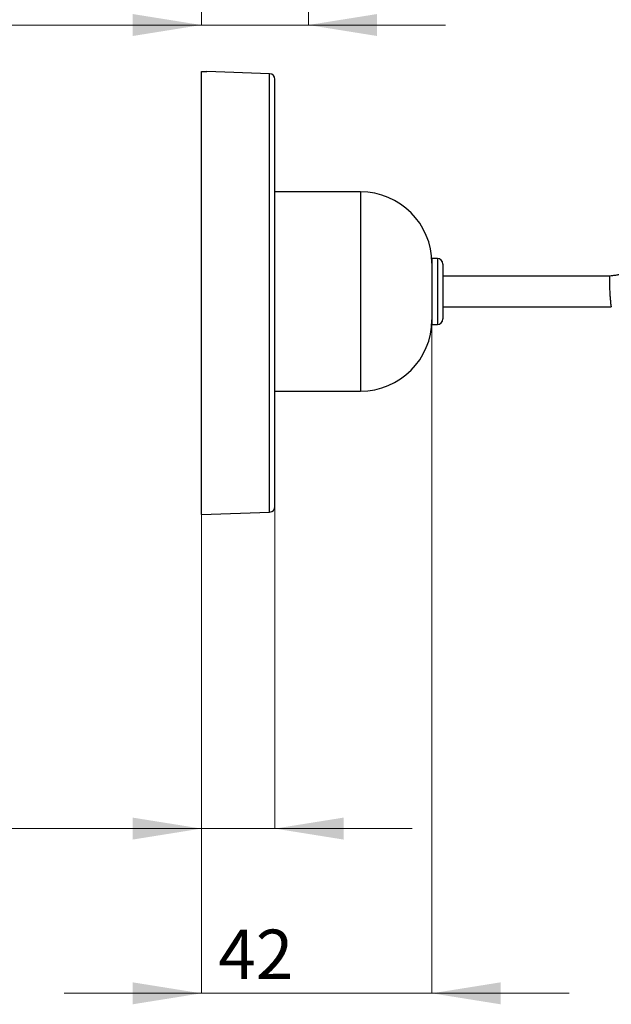
# Paper-space layout 'Layout' of a CAD drawing. Units: millimetres. Extents: x 0 to 297, y 0 to 210.
# Drawn here: x 101 to 122, y 64 to 100 of the extents above; entities that cross this region are included whole.
import ezdxf

# ---------------------------------------------------------------- set-up
doc = ezdxf.new("R2010")
doc.units = ezdxf.units.MM
doc.styles.add('SLDTEXTSTYLE0', font='TXT', dxfattribs={"width": 0.7})
doc.dimstyles.new('SLDDIMSTYLE1', dxfattribs={"dimtxt": 1.8, "dimasz": 2.5, "dimexe": 0, "dimexo": 0.0625, "dimgap": 0.45, "dimtad": 1, "dimdec": 0, "dimlfac": 5, "dimrnd": 1e-09, "dimzin": 12, "dimdsep": 46, "dimtxsty": 'SLDTEXTSTYLE0', "dimsah": 1, "dimcen": 0.09, "dimadec": 0, "dimazin": 3, "dimtfac": 1, "dimtmove": 0, "dimatfit": 0, "dimfxl": 1, "dimfrac": 2, "dimtolj": 1, "dimtzin": 12, "dimarcsym": 0})

# ---------------------------------------------------------------- blocks, each defined once
blk = doc.blocks.new('_D_6')
at = {"color": 11, "linetype": 'Continuous', "lineweight": 0, "true_color": 0xff8040}
for p, q in [((111.136, 104.643), (111.136, 99.429)), ((107.236, 103.643), (107.236, 99.429)), ((107.236, 99.429), (95.899, 99.429)), ((111.136, 99.429), (107.236, 99.429)), ((111.136, 99.429), (116.136, 99.429))]:
    blk.add_line(p, q, dxfattribs=at)
for points in [[(107.236, 99.429), (104.736, 99.829), (104.736, 99.029)], [(111.136, 99.429), (113.636, 99.029), (113.636, 99.829)]]:
    blk.add_solid(points, dxfattribs=at)
at = {"color": 11, "linetype": 'Continuous', "lineweight": 0, "true_color": 0xff8040, "insert": (95.899, 101.749, 0.03), "char_height": 1.8, "attachment_point": 1, "style": 'SLDTEXTSTYLE0'}
blk.add_mtext('20', dxfattribs=at)
blk = doc.blocks.new('_D_8')
at = {"color": 11, "linetype": 'Continuous', "lineweight": 0, "true_color": 0xff8040}
for p, q in [((109.916, 81.89), (109.916, 70.161)), ((107.236, 81.603), (107.236, 70.161)), ((107.236, 70.161), (93.164, 70.161)), ((109.916, 70.161), (107.236, 70.161)), ((109.916, 70.161), (114.916, 70.161))]:
    blk.add_line(p, q, dxfattribs=at)
for points in [[(107.236, 70.161), (104.736, 70.561), (104.736, 69.761)], [(109.916, 70.161), (112.416, 69.761), (112.416, 70.561)]]:
    blk.add_solid(points, dxfattribs=at)
at = {"color": 11, "linetype": 'Continuous', "lineweight": 0, "true_color": 0xff8040, "insert": (93.164, 72.481, 0.03), "char_height": 1.8, "attachment_point": 1, "style": 'SLDTEXTSTYLE0'}
blk.add_mtext('13', dxfattribs=at)
blk = doc.blocks.new('_D_9')
at = {"color": 11, "linetype": 'Continuous', "lineweight": 0, "true_color": 0xff8040}
for p, q in [((115.636, 88.523), (115.636, 64.161)), ((107.236, 82.173), (107.236, 64.161)), ((107.236, 64.161), (102.236, 64.161)), ((115.636, 64.161), (107.236, 64.161)), ((115.636, 64.161), (120.636, 64.161))]:
    blk.add_line(p, q, dxfattribs=at)
for points in [[(107.236, 64.161), (104.736, 64.561), (104.736, 63.761)], [(115.636, 64.161), (118.136, 63.761), (118.136, 64.561)]]:
    blk.add_solid(points, dxfattribs=at)
at = {"color": 11, "linetype": 'Continuous', "lineweight": 0, "true_color": 0xff8040, "insert": (107.858, 66.481, 0.03), "char_height": 1.8, "attachment_point": 1, "style": 'SLDTEXTSTYLE0'}
blk.add_mtext('42', dxfattribs=at)

psp = doc.layouts.new('Layout')

# ---------------------------------------------------------------- linework, layer by layer
at = {"color": 7, "linetype": 'Continuous', "lineweight": 30}
for p, q in [((107.236, 81.603), (107.236, 97.731)), ((109.723, 97.656), (107.436, 97.736)), ((109.916, 81.89), (109.916, 97.456)), ((113.036, 93.353), (109.916, 93.353)), ((115.836, 90.923), (115.636, 90.923)), ((115.636, 90.923), (115.636, 88.523)), ((116.036, 90.723), (116.036, 88.723)), ((122.111, 90.283), (116.036, 90.283)), ((116.036, 89.163), (122.172, 89.163)), ((115.636, 88.523), (115.836, 88.523)), ((109.916, 86.093), (113.036, 86.093)), ((107.236, 81.603), (109.723, 81.69))]:
    psp.add_line(p, q, dxfattribs=at)
at = {"color": 8, "linetype": 'Continuous', "lineweight": 30}
for p, q in [((109.723, 81.69), (109.723, 97.656)), ((113.036, 93.353), (113.036, 86.579)), ((115.836, 90.923), (115.836, 88.523)), ((113.036, 86.579), (113.036, 86.093))]:
    psp.add_line(p, q, dxfattribs=at)
at = {"color": 7, "linetype": 'Continuous', "lineweight": 30}
for centre, radius, start, end in [((109.716, 97.456), 0.2, 0, 88), ((113.036, 90.753), 2.6, 0, 90), ((115.836, 90.723), 0.2, 0, 90), ((113.036, 88.693), 2.6, 270, 0), ((115.836, 88.723), 0.2, 270, 0), ((109.716, 81.89), 0.2, 272, 0)]:
    psp.add_arc(centre, radius, start, end, dxfattribs=at)
for points, knots in [([(107.236, 97.731), (107.26, 97.731), (107.308, 97.732), (107.364, 97.733), (107.406, 97.735), (107.429, 97.736), (107.439, 97.736), (107.436, 97.736), (107.436, 97.736)], [0, 0, 0, 0, 0.197651, 0.401032, 0.598733, 0.802171, 0.999815, 1, 1, 1, 1]), ([(126.13, 91.602), (126.124, 91.617), (126.104, 91.665), (126.063, 91.74), (126.008, 91.821), (125.953, 91.888), (125.897, 91.944), (125.834, 91.997), (125.77, 92.041), (125.706, 92.077), (125.641, 92.108), (125.573, 92.134), (125.508, 92.153), (125.452, 92.164), (125.405, 92.171), (125.36, 92.176), (125.306, 92.179), (125.243, 92.179), (125.172, 92.174), (125.104, 92.165), (125.041, 92.153), (124.989, 92.141), (124.939, 92.127), (124.886, 92.11), (124.825, 92.088), (124.755, 92.058), (124.675, 92.019), (124.588, 91.97), (124.494, 91.909), (124.403, 91.843), (124.311, 91.769), (124.217, 91.684), (124.12, 91.588), (124.023, 91.485), (123.924, 91.377), (123.834, 91.276), (123.755, 91.19), (123.692, 91.123), (123.633, 91.062), (123.571, 90.999), (123.511, 90.942), (123.45, 90.883), (123.39, 90.828), (123.327, 90.778), (123.269, 90.736), (123.228, 90.706), (123.187, 90.677), (123.141, 90.644), (123.087, 90.609), (123.033, 90.576), (122.982, 90.549), (122.929, 90.522), (122.867, 90.494), (122.796, 90.464), (122.716, 90.432), (122.629, 90.4), (122.555, 90.373), (122.496, 90.353), (122.454, 90.34), (122.407, 90.328), (122.353, 90.316), (122.287, 90.305), (122.205, 90.294), (122.144, 90.287), (122.111, 90.283)], [0, 0, 0, 0, 0.010331, 0.03404, 0.055743, 0.072824, 0.089881, 0.1065, 0.124997, 0.141494, 0.15867, 0.17603, 0.192837, 0.206275, 0.216218, 0.226325, 0.23994, 0.256696, 0.274039, 0.294702, 0.311024, 0.324053, 0.337229, 0.350807, 0.367317, 0.387794, 0.407914, 0.433777, 0.460082, 0.483527, 0.506177, 0.531715, 0.556863, 0.580776, 0.605809, 0.632183, 0.649939, 0.666017, 0.680779, 0.69442, 0.712544, 0.726105, 0.740906, 0.759684, 0.771765, 0.780911, 0.788562, 0.799341, 0.812686, 0.825691, 0.835598, 0.846068, 0.858433, 0.872959, 0.887928, 0.905058, 0.923009, 0.930602, 0.938397, 0.946818, 0.956423, 0.967907, 0.982107, 1, 1, 1, 1]), ([(122.111, 90.281), (122.109, 90.28), (122.106, 90.279), (122.103, 90.252), (122.101, 90.204), (122.1, 90.138), (122.101, 90.06), (122.103, 89.975), (122.106, 89.882), (122.111, 89.785), (122.116, 89.689), (122.121, 89.605), (122.124, 89.555), (122.126, 89.531)], [0, 0, 0, 0, 0.0752576, 0.1793779, 0.2834366, 0.385437, 0.4836113, 0.5765854, 0.6634348, 0.762642, 0.8514295, 0.9302743, 1, 1, 1, 1]), ([(122.126, 89.531), (122.128, 89.508), (122.131, 89.459), (122.138, 89.387), (122.145, 89.315), (122.152, 89.254), (122.159, 89.206), (122.165, 89.176), (122.17, 89.161), (122.172, 89.164), (122.172, 89.165)], [0, 0, 0, 0, 0.108618, 0.231546, 0.370089, 0.524988, 0.660637, 0.805841, 0.959103, 1, 1, 1, 1])]:
    psp.add_open_spline(points, degree=3, knots=knots, dxfattribs=at)

# ---------------------------------------------------------------- dimensions: what is measured, and where the dimension line sits
at = {"color": 11, "linetype": 'Continuous', "lineweight": 0, "true_color": 0xff8040}
for base, p1, p2, picture, middle in [((107.236275663, 99.428589588), (111.136275663, 104.643000402), (107.236275663, 103.643000402), '_D_6', (99.508553735, 99.428589588)), ((107.236, 64.161), (115.636, 88.523), (107.236, 82.173), '_D_9', (111.436, 64.161)), ((107.236, 70.161), (109.916, 81.89), (107.236, 81.603), '_D_8', (96.309, 70.161))]:
    dim = psp.add_linear_dim(base=base, p1=p1, p2=p2, dimstyle='SLDDIMSTYLE1', dxfattribs=at)
    dim.commit()
    dim.dimension.update_dxf_attribs({"geometry": picture, "text_midpoint": middle, "dimtype": 160})

doc.saveas('drawing.dxf')
